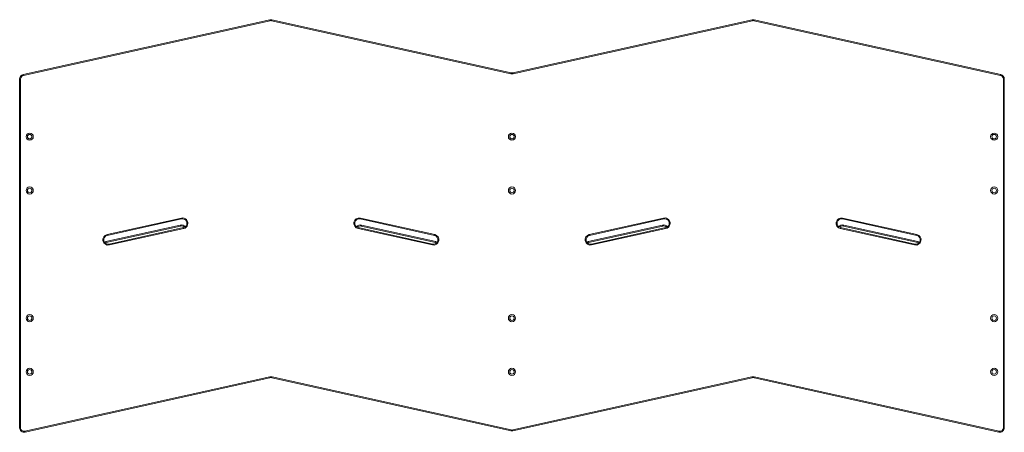
# Model space of a CAD drawing. Units: millimetres. Extents: x 824.58 to 826.78, y 451.49 to 452.42.
import ezdxf

# ---------------------------------------------------------------- set-up
doc = ezdxf.new("R2010")
doc.units = ezdxf.units.MM

# ---------------------------------------------------------------- blocks, each defined once
blk = doc.blocks.new('asdas')
at = {"color": 7, "linetype": 'Continuous', "lineweight": 15}
for p, q in [((225.03, 232.06), (280.15, 244.28)), ((280.59, 244.28), (334.03, 232.43)), ((334.46, 232.43), (387.9, 244.28)), ((388.34, 244.28), (443.46, 232.06)), ((280.2, 244.09), (225.07, 231.87)), ((333.98, 232.24), (280.54, 244.09)), ((387.95, 244.09), (334.5, 232.24)), ((443.42, 231.87), (388.29, 244.09)), ((224.24, 153.13), (224.24, 231.08)), ((224.44, 231.08), (224.24, 231.08)), ((224.44, 231.08), (224.44, 153.13)), ((444.04, 153.13), (444.04, 231.08)), ((444.24, 231.08), (444.04, 231.08)), ((444.24, 231.08), (444.24, 153.13)), ((243.53, 194.72), (260.13, 198.4)), ((260.17, 198.2), (243.58, 194.52)), ((243.77, 196.3), (260.37, 199.98)), ((260.41, 199.79), (243.82, 196.11)), ((316.92, 196.11), (300.33, 199.79)), ((300.37, 199.98), (316.97, 196.3)), ((317.16, 194.52), (300.57, 198.2)), ((300.61, 198.4), (317.21, 194.72)), ((351.28, 194.72), (367.88, 198.4)), ((367.92, 198.2), (351.33, 194.52)), ((351.52, 196.3), (368.12, 199.98)), ((368.16, 199.79), (351.57, 196.11)), ((424.67, 196.11), (408.08, 199.79)), ((408.12, 199.98), (424.72, 196.3)), ((424.91, 194.52), (408.32, 198.2)), ((408.36, 198.4), (424.96, 194.72)), ((244.25, 194.16), (260.85, 197.84)), ((260.89, 197.64), (244.29, 193.96)), ((316.45, 193.96), (299.85, 197.64)), ((299.89, 197.84), (316.49, 194.16)), ((352, 194.16), (368.6, 197.84)), ((368.64, 197.64), (352.04, 193.96)), ((424.2, 193.96), (407.6, 197.64)), ((407.64, 197.84), (424.24, 194.16)), ((225.42, 152.35), (280.11, 164.48)), ((280.15, 164.28), (225.46, 152.16)), ((334.03, 152.43), (280.59, 164.28)), ((280.63, 164.48), (334.07, 152.63)), ((334.42, 152.63), (387.86, 164.48)), ((387.9, 164.28), (334.46, 152.43)), ((443.03, 152.16), (388.34, 164.28)), ((388.38, 164.48), (443.07, 152.35)), ((224.44, 153.13), (224.24, 153.13)), ((444.24, 153.13), (444.04, 153.13))]:
    blk.add_line(p, q, dxfattribs=at)
at = {"color": 7, "linetype": 'Continuous', "lineweight": 15, "flags": 128}
for points in [[(280.2, 244.09), (280.19, 244.12), (280.18, 244.16), (280.17, 244.19), (280.17, 244.22), (280.16, 244.25), (280.16, 244.27), (280.15, 244.28), (280.15, 244.28)], [(280.59, 244.28), (280.59, 244.28), (280.58, 244.27), (280.58, 244.25), (280.57, 244.22), (280.57, 244.19), (280.56, 244.16), (280.55, 244.12), (280.54, 244.09)], [(387.9, 244.28), (387.9, 244.28), (387.91, 244.27), (387.91, 244.25), (387.92, 244.22), (387.92, 244.19), (387.93, 244.16), (387.94, 244.12), (387.95, 244.09)], [(388.34, 244.28), (388.34, 244.28), (388.33, 244.27), (388.33, 244.25), (388.32, 244.22), (388.32, 244.19), (388.31, 244.16), (388.3, 244.12), (388.29, 244.09)], [(225.07, 231.87), (225.06, 231.9), (225.05, 231.94), (225.05, 231.97), (225.04, 232), (225.04, 232.03), (225.03, 232.05), (225.03, 232.06), (225.03, 232.06)], [(334.03, 232.43), (334.03, 232.43), (334.02, 232.42), (334.02, 232.4), (334.02, 232.38), (334.01, 232.35), (334, 232.31), (333.99, 232.28), (333.98, 232.24)], [(334.46, 232.43), (334.46, 232.43), (334.46, 232.42), (334.47, 232.4), (334.47, 232.38), (334.48, 232.35), (334.49, 232.31), (334.5, 232.28), (334.5, 232.24)], [(443.46, 232.06), (443.46, 232.06), (443.46, 232.05), (443.45, 232.03), (443.45, 232), (443.44, 231.97), (443.43, 231.94), (443.43, 231.9), (443.42, 231.87)], [(260.13, 198.4), (260.14, 198.36), (260.15, 198.32), (260.15, 198.29), (260.16, 198.26), (260.17, 198.24), (260.17, 198.22), (260.17, 198.21), (260.17, 198.2)], [(260.41, 199.79), (260.41, 199.79), (260.41, 199.8), (260.41, 199.82), (260.4, 199.85), (260.39, 199.88), (260.39, 199.91), (260.38, 199.95), (260.37, 199.98)], [(300.37, 199.98), (300.36, 199.95), (300.35, 199.91), (300.34, 199.88), (300.34, 199.85), (300.33, 199.82), (300.33, 199.8), (300.33, 199.79), (300.33, 199.79)], [(300.61, 198.4), (300.6, 198.36), (300.59, 198.32), (300.59, 198.29), (300.58, 198.26), (300.57, 198.24), (300.57, 198.22), (300.57, 198.21), (300.57, 198.2)], [(367.88, 198.4), (367.89, 198.36), (367.9, 198.32), (367.9, 198.29), (367.91, 198.26), (367.92, 198.24), (367.92, 198.22), (367.92, 198.21), (367.92, 198.2)], [(368.16, 199.79), (368.16, 199.79), (368.16, 199.8), (368.16, 199.82), (368.15, 199.85), (368.14, 199.88), (368.14, 199.91), (368.13, 199.95), (368.12, 199.98)], [(408.12, 199.98), (408.11, 199.95), (408.1, 199.91), (408.09, 199.88), (408.09, 199.85), (408.08, 199.82), (408.08, 199.8), (408.08, 199.79), (408.08, 199.79)], [(408.36, 198.4), (408.35, 198.36), (408.34, 198.32), (408.34, 198.29), (408.33, 198.26), (408.32, 198.24), (408.32, 198.22), (408.32, 198.21), (408.32, 198.2)], [(243.77, 196.3), (243.78, 196.27), (243.79, 196.23), (243.8, 196.2), (243.8, 196.17), (243.81, 196.14), (243.81, 196.12), (243.82, 196.11), (243.82, 196.11)], [(260.85, 197.84), (260.85, 197.83), (260.85, 197.82), (260.85, 197.8), (260.86, 197.78), (260.87, 197.75), (260.87, 197.72), (260.88, 197.68), (260.89, 197.64)], [(299.85, 197.64), (299.86, 197.68), (299.87, 197.72), (299.87, 197.75), (299.88, 197.78), (299.89, 197.8), (299.89, 197.82), (299.89, 197.83), (299.89, 197.84)], [(316.92, 196.11), (316.92, 196.11), (316.93, 196.12), (316.93, 196.14), (316.93, 196.17), (316.94, 196.2), (316.95, 196.23), (316.96, 196.27), (316.97, 196.3)], [(351.52, 196.3), (351.53, 196.27), (351.54, 196.23), (351.55, 196.2), (351.55, 196.17), (351.56, 196.14), (351.56, 196.12), (351.57, 196.11), (351.57, 196.11)], [(368.6, 197.84), (368.6, 197.83), (368.6, 197.82), (368.6, 197.8), (368.61, 197.78), (368.62, 197.75), (368.62, 197.72), (368.63, 197.68), (368.64, 197.64)], [(407.6, 197.64), (407.61, 197.68), (407.62, 197.72), (407.62, 197.75), (407.63, 197.78), (407.64, 197.8), (407.64, 197.82), (407.64, 197.83), (407.64, 197.84)], [(424.67, 196.11), (424.67, 196.11), (424.68, 196.12), (424.68, 196.14), (424.68, 196.17), (424.69, 196.2), (424.7, 196.23), (424.71, 196.27), (424.72, 196.3)], [(243.58, 194.52), (243.39, 194.46), (243.32, 194.43)], [(243.53, 194.72), (243.54, 194.68), (243.55, 194.65), (243.56, 194.61), (243.56, 194.58), (243.57, 194.56), (243.57, 194.54), (243.57, 194.53), (243.58, 194.52)], [(244.29, 193.96), (244.28, 194), (244.28, 194.04), (244.27, 194.07), (244.26, 194.1), (244.26, 194.12), (244.25, 194.14), (244.25, 194.15), (244.25, 194.16)], [(316.49, 194.16), (316.49, 194.15), (316.49, 194.14), (316.48, 194.12), (316.48, 194.1), (316.47, 194.07), (316.46, 194.04), (316.45, 194), (316.45, 193.96)], [(317.21, 194.72), (317.2, 194.68), (317.19, 194.65), (317.18, 194.61), (317.18, 194.58), (317.17, 194.56), (317.17, 194.54), (317.16, 194.53), (317.16, 194.52)], [(317.42, 194.43), (317.35, 194.46), (317.16, 194.52)], [(351.33, 194.52), (351.14, 194.46), (351.07, 194.43)], [(351.28, 194.72), (351.29, 194.68), (351.3, 194.65), (351.31, 194.61), (351.31, 194.58), (351.32, 194.56), (351.32, 194.54), (351.32, 194.53), (351.33, 194.52)], [(352.04, 193.96), (352.03, 194), (352.03, 194.04), (352.02, 194.07), (352.01, 194.1), (352.01, 194.12), (352, 194.14), (352, 194.15), (352, 194.16)], [(424.24, 194.16), (424.24, 194.15), (424.24, 194.14), (424.23, 194.12), (424.23, 194.1), (424.22, 194.07), (424.21, 194.04), (424.2, 194), (424.2, 193.96)], [(424.96, 194.72), (424.95, 194.68), (424.94, 194.65), (424.93, 194.61), (424.93, 194.58), (424.92, 194.56), (424.92, 194.54), (424.91, 194.53), (424.91, 194.52)], [(425.17, 194.43), (425.1, 194.46), (424.91, 194.52)], [(280.11, 164.48), (280.12, 164.44), (280.13, 164.4), (280.13, 164.37), (280.14, 164.34), (280.15, 164.31), (280.15, 164.3), (280.15, 164.29), (280.15, 164.28)], [(280.63, 164.48), (280.62, 164.44), (280.61, 164.4), (280.61, 164.37), (280.6, 164.34), (280.59, 164.31), (280.59, 164.3), (280.59, 164.29), (280.59, 164.28)], [(387.86, 164.48), (387.87, 164.44), (387.88, 164.4), (387.88, 164.37), (387.89, 164.34), (387.9, 164.31), (387.9, 164.3), (387.9, 164.29), (387.9, 164.28)], [(388.34, 164.28), (388.34, 164.29), (388.34, 164.3), (388.34, 164.31), (388.35, 164.34), (388.36, 164.37), (388.36, 164.4), (388.37, 164.44), (388.38, 164.48)], [(225.42, 152.35), (225.43, 152.31), (225.43, 152.28), (225.44, 152.24), (225.45, 152.21), (225.45, 152.19), (225.46, 152.17), (225.46, 152.16), (225.46, 152.16)], [(334.07, 152.63), (334.06, 152.59), (334.05, 152.55), (334.05, 152.52), (334.04, 152.49), (334.04, 152.47), (334.03, 152.45), (334.03, 152.44), (334.03, 152.43)], [(334.42, 152.63), (334.43, 152.59), (334.43, 152.55), (334.44, 152.52), (334.45, 152.49), (334.45, 152.47), (334.46, 152.45), (334.46, 152.44), (334.46, 152.43)], [(443.03, 152.16), (443.03, 152.16), (443.03, 152.17), (443.04, 152.19), (443.04, 152.21), (443.05, 152.24), (443.05, 152.28), (443.06, 152.31), (443.07, 152.35)]]:
    blk.add_lwpolyline(points, dxfattribs=at)
at = {"color": 8, "linetype": 'Continuous', "lineweight": 15, "flags": 128}
for points in [[(243.19, 194.59), (243.33, 194.66), (243.53, 194.72)], [(317.21, 194.72), (317.41, 194.66), (317.55, 194.59)], [(350.94, 194.59), (351.08, 194.66), (351.28, 194.72)], [(424.96, 194.72), (425.16, 194.66), (425.3, 194.59)]]:
    blk.add_lwpolyline(points, dxfattribs=at)
at = {"color": 7, "linetype": 'Continuous', "lineweight": 15}
for centre, radius in [((226.49, 218.17), 0.8), ((226.49, 218.17), 0.5), ((334.24, 218.17), 0.8), ((334.24, 218.17), 0.5), ((441.99, 218.17), 0.8), ((441.99, 218.17), 0.5), ((226.49, 206.15), 0.8), ((334.24, 206.15), 0.8), ((441.99, 206.15), 0.8), ((226.49, 206.15), 0.5), ((334.24, 206.15), 0.5), ((441.99, 206.15), 0.5), ((226.49, 177.62), 0.8), ((334.24, 177.62), 0.8), ((441.99, 177.62), 0.8), ((226.49, 177.62), 0.5), ((334.24, 177.62), 0.5), ((441.99, 177.62), 0.5), ((226.49, 165.6), 0.8), ((226.49, 165.6), 0.5), ((334.24, 165.6), 0.8), ((334.24, 165.6), 0.5), ((441.99, 165.6), 0.8), ((441.99, 165.6), 0.5)]:
    blk.add_circle(centre, radius, dxfattribs=at)
for centre, radius, start, end in [((280.37, 243.31), 1, 77.5, 102.5), ((388.12, 243.31), 1, 77.5, 102.5), ((280.37, 243.31), 0.8, 77.5, 102.5), ((388.12, 243.31), 0.8, 77.5, 102.5), ((225.24, 231.08), 1, 102.5, 180), ((225.24, 231.08), 0.8, 102.5, 180), ((334.24, 233.41), 1.2, 257.5, 282.5), ((334.24, 233.41), 1, 257.5, 282.5), ((443.24, 231.08), 0.8, 0, 77.5), ((443.24, 231.08), 1, 0, 77.5), ((260.39, 197.23), 1, 44.5958, 102.5), ((260.63, 198.81), 1.2, 282.5, 102.5), ((260.63, 198.81), 1, 282.5, 102.5), ((300.11, 198.81), 1.2, 77.5, 257.5), ((300.11, 198.81), 1, 77.5, 257.5), ((300.35, 197.23), 1, 77.5, 135.4042), ((368.14, 197.23), 1, 44.5958, 102.5), ((368.38, 198.81), 1.2, 282.5, 102.5), ((368.38, 198.81), 1, 282.5, 102.5), ((407.86, 198.81), 1.2, 77.5, 257.5), ((407.86, 198.81), 1, 77.5, 257.5), ((408.1, 197.23), 1, 77.5, 135.4042), ((244.03, 195.13), 1.2, 102.5, 282.5), ((244.03, 195.13), 1, 102.5, 282.5), ((316.71, 195.13), 1.2, 257.5, 77.5), ((316.71, 195.13), 1, 257.5, 77.5), ((351.78, 195.13), 1.2, 102.5, 282.5), ((351.78, 195.13), 1, 102.5, 282.5), ((424.46, 195.13), 1.2, 257.5, 77.5), ((424.46, 195.13), 1, 257.5, 77.5), ((280.37, 163.31), 1.2, 77.5, 102.5), ((280.37, 163.31), 1, 77.5, 102.5), ((388.12, 163.31), 1.2, 77.5, 102.5), ((388.12, 163.31), 1, 77.5, 102.5), ((225.24, 153.13), 1, 180, 282.5), ((225.24, 153.13), 0.8, 180, 282.5), ((334.24, 153.41), 1, 257.5, 282.5), ((334.24, 153.41), 0.8, 257.5, 282.5), ((443.24, 153.13), 1, 257.5, 0), ((443.24, 153.13), 0.8, 257.5, 0)]:
    blk.add_arc(centre, radius, start, end, dxfattribs=at)
at = {"color": 8, "linetype": 'Continuous', "lineweight": 15}
for centre, start, end in [((260.39, 197.23), 42.8009, 102.5), ((300.35, 197.23), 77.5, 137.1991), ((368.14, 197.23), 42.8009, 102.5), ((408.1, 197.23), 77.5, 137.1991)]:
    blk.add_arc(centre, 1.2, start, end, dxfattribs=at)
blk = doc.blocks.new('asdasd')
blk.add_blockref('asdas', (0, 0))

msp = doc.modelspace()

# ---------------------------------------------------------------- block references
at = {"xscale": 0.01000000029125658, "yscale": 0.01000000029125658, "zscale": 0.01000000029124998}
msp.add_blockref('asdasd', (822.3399, 449.9734), dxfattribs=at)

doc.saveas('drawing.dxf')
